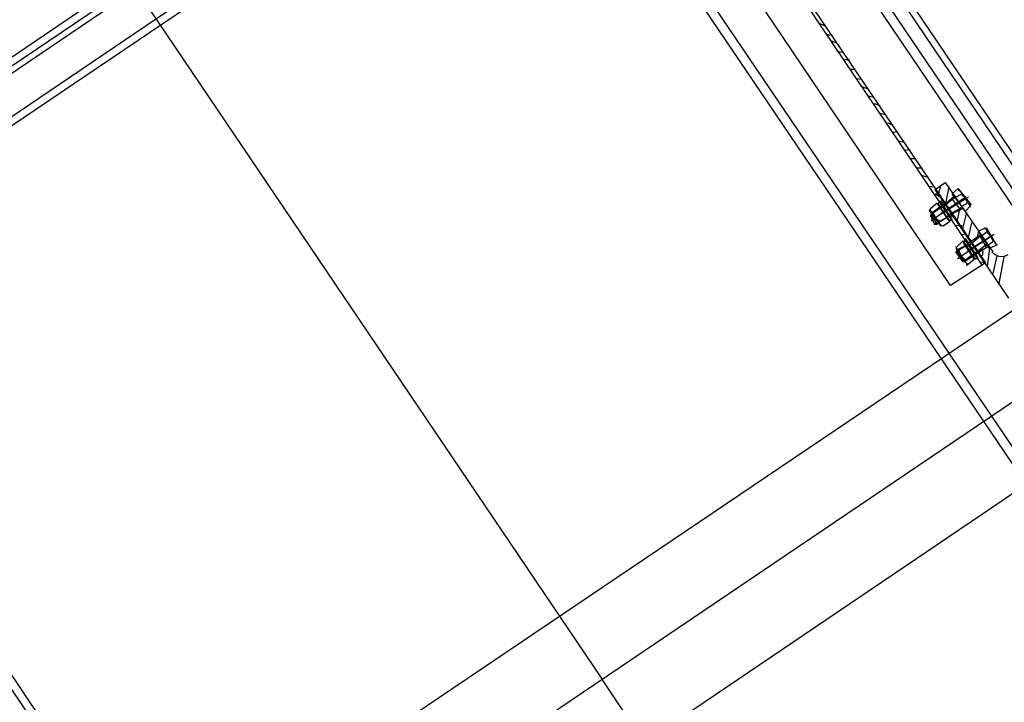
# Model space of a CAD drawing. Extents: x -500576 to -488841, y -1288003 to -1275665.
# Drawn here: x -493485 to -493484, y -1283738 to -1283737 of the extents above; entities that cross this region are included whole.
import ezdxf

# ---------------------------------------------------------------- set-up
doc = ezdxf.new("R2010")
doc.units = 0
doc.header["$MEASUREMENT"] = 0
doc.layers.add('26', color=7, linetype='CONTINUOUS')
doc.layers.add('27', color=7, linetype='CONTINUOUS')

# ---------------------------------------------------------------- blocks, each defined once
blk = doc.blocks.new('Linka')
at = {"layer": '27', "color": 1, "linetype": 'Continuous'}
for p, q in [((-288279.5536, -1257366.205), (-288288.7058, -1257371.1992)), ((-288278.524, -1257366.8176), (-288286.9549, -1257371.4173)), ((-288278.524, -1257366.8176), (-288286.9549, -1257371.4173)), ((-288278.524, -1257366.8176), (-288286.9549, -1257371.4173)), ((-288278.524, -1257366.8176), (-288286.9549, -1257371.4173)), ((-288287.089, -1257371.5022), (-288278.519, -1257366.8267)), ((-288287.089, -1257371.5022), (-288278.519, -1257366.8267)), ((-288287.089, -1257371.5022), (-288278.519, -1257366.8267)), ((-288287.089, -1257371.5022), (-288278.519, -1257366.8267)), ((-288286.918, -1257371.4823), (-288278.4901, -1257366.8847)), ((-288286.918, -1257371.4823), (-288278.4901, -1257366.8847)), ((-288286.918, -1257371.4823), (-288278.4901, -1257366.8847)), ((-288286.918, -1257371.4823), (-288278.4901, -1257366.8847)), ((-288287.8537, -1257367.8867), (-288286.6571, -1257370.0805)), ((-288280.9539, -1257368.2161), (-288286.868, -1257371.4434)), ((-288280.9539, -1257368.2161), (-288286.868, -1257371.4434)), ((-288280.9539, -1257368.2161), (-288286.868, -1257371.4434)), ((-288280.9539, -1257368.2161), (-288286.868, -1257371.4434)), ((-288285.4694, -1257370.6082), (-288286.4563, -1257368.7996)), ((-288285.4694, -1257370.6082), (-288286.4563, -1257368.7996)), ((-288285.4694, -1257370.6082), (-288286.4563, -1257368.7996)), ((-288285.4694, -1257370.6082), (-288286.4563, -1257368.7996)), ((-288285.4594, -1257370.6013), (-288286.4443, -1257368.7946)), ((-288285.4594, -1257370.6013), (-288286.4443, -1257368.7946)), ((-288285.4594, -1257370.6013), (-288286.4443, -1257368.7946)), ((-288285.4594, -1257370.6013), (-288286.4443, -1257368.7946)), ((-288286.6213, -1257368.8895), (-288285.6365, -1257370.6961)), ((-288286.6213, -1257368.8895), (-288285.6365, -1257370.6961)), ((-288286.6213, -1257368.8895), (-288285.6365, -1257370.6961)), ((-288286.6213, -1257368.8895), (-288285.6365, -1257370.6961)), ((-288286.6103, -1257368.8835), (-288285.6255, -1257370.6911)), ((-288286.6103, -1257368.8835), (-288285.6255, -1257370.6911)), ((-288286.6103, -1257368.8835), (-288285.6255, -1257370.6911)), ((-288286.6103, -1257368.8835), (-288285.6255, -1257370.6911)), ((-288286.7209, -1257371.2895), (-288287.7087, -1257369.4818)), ((-288286.7209, -1257371.2895), (-288287.7087, -1257369.4818)), ((-288286.7209, -1257371.2895), (-288287.7087, -1257369.4818)), ((-288286.7209, -1257371.2895), (-288287.7087, -1257369.4818)), ((-288286.7309, -1257371.2934), (-288287.7177, -1257369.4858)), ((-288286.7309, -1257371.2934), (-288287.7177, -1257369.4858)), ((-288286.7309, -1257371.2934), (-288287.7177, -1257369.4858)), ((-288286.7309, -1257371.2934), (-288287.7177, -1257369.4858)), ((-288285.9148, -1257369.563), (-288287.4133, -1257370.381)), ((-288285.9148, -1257369.563), (-288287.4133, -1257370.381)), ((-288285.9148, -1257369.563), (-288287.4133, -1257370.381)), ((-288285.9148, -1257369.563), (-288287.4133, -1257370.381)), ((-288286.8952, -1257370.3253), (-288285.8199, -1257369.737)), ((-288286.8952, -1257370.3253), (-288285.8199, -1257369.737)), ((-288286.8952, -1257370.3253), (-288285.8199, -1257369.737)), ((-288286.8952, -1257370.3253), (-288285.8199, -1257369.737)), ((-288285.3845, -1257370.6983), (-288285.8599, -1257369.831)), ((-288285.3845, -1257370.6983), (-288285.8599, -1257369.831)), ((-288285.3845, -1257370.6983), (-288285.8599, -1257369.831)), ((-288285.3845, -1257370.6983), (-288285.8599, -1257369.831)), ((-288285.8519, -1257369.826), (-288285.3765, -1257370.6953)), ((-288285.8519, -1257369.826), (-288285.3765, -1257370.6953)), ((-288285.8519, -1257369.826), (-288285.3765, -1257370.6953)), ((-288285.8519, -1257369.826), (-288285.3765, -1257370.6953)), ((-288285.9709, -1257369.8379), (-288285.889, -1257369.988)), ((-288285.9709, -1257369.8379), (-288285.889, -1257369.988)), ((-288285.9709, -1257369.8379), (-288285.889, -1257369.988)), ((-288285.9709, -1257369.8379), (-288285.889, -1257369.988)), ((-288285.926, -1257369.868), (-288285.9599, -1257369.8579)), ((-288285.926, -1257369.868), (-288285.9599, -1257369.8579)), ((-288285.926, -1257369.868), (-288285.9599, -1257369.8579)), ((-288285.926, -1257369.868), (-288285.9599, -1257369.8579)), ((-288285.929, -1257369.877), (-288285.952, -1257369.8709)), ((-288285.929, -1257369.877), (-288285.952, -1257369.8709)), ((-288285.929, -1257369.877), (-288285.952, -1257369.8709)), ((-288285.929, -1257369.877), (-288285.952, -1257369.8709)), ((-288285.925, -1257369.89), (-288285.947, -1257369.8819)), ((-288285.925, -1257369.89), (-288285.947, -1257369.8819)), ((-288285.925, -1257369.89), (-288285.947, -1257369.8819)), ((-288285.925, -1257369.89), (-288285.947, -1257369.8819)), ((-288285.916, -1257369.883), (-288285.925, -1257369.89)), ((-288285.916, -1257369.883), (-288285.925, -1257369.89)), ((-288285.916, -1257369.883), (-288285.925, -1257369.89)), ((-288285.916, -1257369.883), (-288285.925, -1257369.89)), ((-288285.916, -1257369.885), (-288285.916, -1257369.883)), ((-288285.916, -1257369.885), (-288285.916, -1257369.883)), ((-288285.916, -1257369.885), (-288285.916, -1257369.883)), ((-288285.916, -1257369.885), (-288285.916, -1257369.883)), ((-288285.944, -1257369.8859), (-288285.991, -1257369.9129)), ((-288285.944, -1257369.8859), (-288285.991, -1257369.9129)), ((-288285.944, -1257369.8859), (-288285.991, -1257369.9129)), ((-288285.944, -1257369.8859), (-288285.991, -1257369.9129)), ((-288285.5984, -1257370.5282), (-288285.949, -1257369.8889)), ((-288285.5984, -1257370.5282), (-288285.949, -1257369.8889)), ((-288285.5984, -1257370.5282), (-288285.949, -1257369.8889)), ((-288285.5984, -1257370.5282), (-288285.949, -1257369.8889)), ((-288285.944, -1257369.8859), (-288285.946, -1257369.8919)), ((-288285.944, -1257369.8859), (-288285.946, -1257369.8919)), ((-288285.944, -1257369.8859), (-288285.946, -1257369.8919)), ((-288285.944, -1257369.8859), (-288285.946, -1257369.8919)), ((-288285.5944, -1257370.5272), (-288285.944, -1257369.8859)), ((-288285.5944, -1257370.5272), (-288285.944, -1257369.8859)), ((-288285.5944, -1257370.5272), (-288285.944, -1257369.8859)), ((-288285.5944, -1257370.5272), (-288285.944, -1257369.8859)), ((-288285.941, -1257369.9029), (-288285.923, -1257369.893)), ((-288285.941, -1257369.9029), (-288285.923, -1257369.893)), ((-288285.941, -1257369.9029), (-288285.923, -1257369.893)), ((-288285.941, -1257369.9029), (-288285.923, -1257369.893)), ((-288285.941, -1257369.9139), (-288285.91, -1257369.896)), ((-288285.941, -1257369.9139), (-288285.91, -1257369.896)), ((-288285.941, -1257369.9139), (-288285.91, -1257369.896)), ((-288285.941, -1257369.9139), (-288285.91, -1257369.896)), ((-288285.906, -1257369.893), (-288285.94, -1257369.9119)), ((-288285.906, -1257369.893), (-288285.94, -1257369.9119)), ((-288285.906, -1257369.893), (-288285.94, -1257369.9119)), ((-288285.906, -1257369.893), (-288285.94, -1257369.9119)), ((-288285.923, -1257369.896), (-288285.94, -1257369.9039)), ((-288285.923, -1257369.896), (-288285.94, -1257369.9039)), ((-288285.923, -1257369.896), (-288285.94, -1257369.9039)), ((-288285.923, -1257369.896), (-288285.94, -1257369.9039)), ((-288285.932, -1257369.896), (-288285.938, -1257369.8939)), ((-288285.932, -1257369.896), (-288285.938, -1257369.8939)), ((-288285.932, -1257369.896), (-288285.938, -1257369.8939)), ((-288285.932, -1257369.896), (-288285.938, -1257369.8939)), ((-288285.923, -1257369.892), (-288285.935, -1257369.9009)), ((-288285.923, -1257369.892), (-288285.935, -1257369.9009)), ((-288285.923, -1257369.892), (-288285.935, -1257369.9009)), ((-288285.923, -1257369.892), (-288285.935, -1257369.9009)), ((-288285.875, -1257369.981), (-288285.927, -1257369.884)), ((-288285.875, -1257369.981), (-288285.927, -1257369.884)), ((-288285.875, -1257369.981), (-288285.927, -1257369.884)), ((-288285.875, -1257369.981), (-288285.927, -1257369.884)), ((-288285.925, -1257369.89), (-288285.911, -1257369.913)), ((-288285.925, -1257369.89), (-288285.911, -1257369.913)), ((-288285.925, -1257369.89), (-288285.911, -1257369.913)), ((-288285.925, -1257369.89), (-288285.911, -1257369.913)), ((-288285.915, -1257369.91), (-288285.925, -1257369.895)), ((-288285.915, -1257369.91), (-288285.925, -1257369.895)), ((-288285.915, -1257369.91), (-288285.925, -1257369.895)), ((-288285.915, -1257369.91), (-288285.925, -1257369.895)), ((-288285.915, -1257369.89), (-288285.923, -1257369.894)), ((-288285.915, -1257369.89), (-288285.923, -1257369.894)), ((-288285.915, -1257369.89), (-288285.923, -1257369.894)), ((-288285.915, -1257369.89), (-288285.923, -1257369.894)), ((-288285.923, -1257369.893), (-288285.923, -1257369.896)), ((-288285.923, -1257369.893), (-288285.923, -1257369.896)), ((-288285.923, -1257369.893), (-288285.923, -1257369.896)), ((-288285.923, -1257369.893), (-288285.923, -1257369.896)), ((-288285.903, -1257369.906), (-288285.916, -1257369.885)), ((-288285.903, -1257369.906), (-288285.916, -1257369.885)), ((-288285.903, -1257369.906), (-288285.916, -1257369.885)), ((-288285.903, -1257369.906), (-288285.916, -1257369.885)), ((-288285.947, -1257369.9009), (-288285.958, -1257369.9059)), ((-288285.947, -1257369.9009), (-288285.958, -1257369.9059)), ((-288285.947, -1257369.9009), (-288285.958, -1257369.9059)), ((-288285.947, -1257369.9009), (-288285.958, -1257369.9059)), ((-288285.958, -1257369.9059), (-288285.956, -1257369.9069)), ((-288285.958, -1257369.9059), (-288285.956, -1257369.9069)), ((-288285.958, -1257369.9059), (-288285.956, -1257369.9069)), ((-288285.958, -1257369.9059), (-288285.956, -1257369.9069)), ((-288285.956, -1257369.9069), (-288285.945, -1257369.9279)), ((-288285.956, -1257369.9069), (-288285.945, -1257369.9279)), ((-288285.956, -1257369.9069), (-288285.945, -1257369.9279)), ((-288285.956, -1257369.9069), (-288285.945, -1257369.9279)), ((-288285.955, -1257369.9109), (-288285.942, -1257369.9039)), ((-288285.955, -1257369.9109), (-288285.942, -1257369.9039)), ((-288285.955, -1257369.9109), (-288285.942, -1257369.9039)), ((-288285.955, -1257369.9109), (-288285.942, -1257369.9039)), ((-288285.941, -1257369.9049), (-288285.953, -1257369.9109)), ((-288285.941, -1257369.9049), (-288285.953, -1257369.9109)), ((-288285.941, -1257369.9049), (-288285.953, -1257369.9109)), ((-288285.941, -1257369.9049), (-288285.953, -1257369.9109)), ((-288285.942, -1257369.9059), (-288285.953, -1257369.9099)), ((-288285.942, -1257369.9059), (-288285.953, -1257369.9099)), ((-288285.942, -1257369.9059), (-288285.953, -1257369.9099)), ((-288285.942, -1257369.9059), (-288285.953, -1257369.9099)), ((-288285.946, -1257369.9019), (-288285.947, -1257369.9009)), ((-288285.946, -1257369.9019), (-288285.947, -1257369.9009)), ((-288285.946, -1257369.9019), (-288285.947, -1257369.9009)), ((-288285.946, -1257369.9019), (-288285.947, -1257369.9009)), ((-288285.945, -1257369.8989), (-288285.946, -1257369.9019)), ((-288285.945, -1257369.8989), (-288285.946, -1257369.9019)), ((-288285.945, -1257369.8989), (-288285.946, -1257369.9019)), ((-288285.945, -1257369.8989), (-288285.946, -1257369.9019)), ((-288285.934, -1257369.9229), (-288285.946, -1257369.9019)), ((-288285.946, -1257369.9019), (-288285.934, -1257369.9229)), ((-288285.934, -1257369.9229), (-288285.946, -1257369.9019)), ((-288285.946, -1257369.9019), (-288285.934, -1257369.9229)), ((-288285.934, -1257369.9229), (-288285.946, -1257369.9019)), ((-288285.946, -1257369.9019), (-288285.934, -1257369.9229)), ((-288285.934, -1257369.9229), (-288285.946, -1257369.9019)), ((-288285.946, -1257369.9019), (-288285.934, -1257369.9229)), ((-288285.943, -1257369.8979), (-288285.945, -1257369.8989)), ((-288285.943, -1257369.8979), (-288285.945, -1257369.8989)), ((-288285.943, -1257369.8979), (-288285.945, -1257369.8989)), ((-288285.943, -1257369.8979), (-288285.945, -1257369.8989)), ((-288285.928, -1257369.924), (-288285.943, -1257369.8979)), ((-288285.928, -1257369.924), (-288285.943, -1257369.8979)), ((-288285.928, -1257369.924), (-288285.943, -1257369.8979)), ((-288285.928, -1257369.924), (-288285.943, -1257369.8979)), ((-288285.926, -1257369.905), (-288285.943, -1257369.9139)), ((-288285.926, -1257369.905), (-288285.943, -1257369.9139)), ((-288285.926, -1257369.905), (-288285.943, -1257369.9139)), ((-288285.926, -1257369.905), (-288285.943, -1257369.9139)), ((-288285.942, -1257369.9039), (-288285.941, -1257369.9029)), ((-288285.942, -1257369.9039), (-288285.941, -1257369.9029)), ((-288285.942, -1257369.9039), (-288285.941, -1257369.9029)), ((-288285.942, -1257369.9039), (-288285.941, -1257369.9029)), ((-288285.935, -1257369.9009), (-288285.941, -1257369.9019)), ((-288285.935, -1257369.9009), (-288285.941, -1257369.9019)), ((-288285.935, -1257369.9009), (-288285.941, -1257369.9019)), ((-288285.935, -1257369.9009), (-288285.941, -1257369.9019)), ((-288285.94, -1257369.9039), (-288285.941, -1257369.9049)), ((-288285.94, -1257369.9039), (-288285.941, -1257369.9049)), ((-288285.94, -1257369.9039), (-288285.941, -1257369.9049)), ((-288285.94, -1257369.9039), (-288285.941, -1257369.9049)), ((-288285.937, -1257369.8999), (-288285.937, -1257369.9009)), ((-288285.937, -1257369.8999), (-288285.937, -1257369.9009)), ((-288285.937, -1257369.8999), (-288285.937, -1257369.9009)), ((-288285.937, -1257369.8999), (-288285.937, -1257369.9009)), ((-288285.935, -1257369.9159), (-288285.918, -1257369.909)), ((-288285.935, -1257369.9159), (-288285.918, -1257369.909)), ((-288285.935, -1257369.9159), (-288285.918, -1257369.909)), ((-288285.935, -1257369.9159), (-288285.918, -1257369.909)), ((-288285.915, -1257369.908), (-288285.932, -1257369.918)), ((-288285.915, -1257369.908), (-288285.932, -1257369.918)), ((-288285.915, -1257369.908), (-288285.932, -1257369.918)), ((-288285.915, -1257369.908), (-288285.932, -1257369.918)), ((-288285.914, -1257369.908), (-288285.927, -1257369.915)), ((-288285.914, -1257369.908), (-288285.927, -1257369.915)), ((-288285.914, -1257369.908), (-288285.927, -1257369.915)), ((-288285.914, -1257369.908), (-288285.927, -1257369.915)), ((-288285.918, -1257369.909), (-288285.915, -1257369.908)), ((-288285.918, -1257369.909), (-288285.915, -1257369.908)), ((-288285.918, -1257369.909), (-288285.915, -1257369.908)), ((-288285.918, -1257369.909), (-288285.915, -1257369.908)), ((-288285.915, -1257369.907), (-288285.906, -1257369.902)), ((-288285.915, -1257369.907), (-288285.906, -1257369.902)), ((-288285.915, -1257369.907), (-288285.906, -1257369.902)), ((-288285.915, -1257369.907), (-288285.906, -1257369.902)), ((-288285.911, -1257369.913), (-288285.905, -1257369.908)), ((-288285.911, -1257369.913), (-288285.905, -1257369.908)), ((-288285.911, -1257369.913), (-288285.905, -1257369.908)), ((-288285.911, -1257369.913), (-288285.905, -1257369.908)), ((-288285.905, -1257369.908), (-288285.903, -1257369.906)), ((-288285.905, -1257369.908), (-288285.903, -1257369.906)), ((-288285.905, -1257369.908), (-288285.903, -1257369.906)), ((-288285.905, -1257369.908), (-288285.903, -1257369.906)), ((-288285.991, -1257369.9129), (-288285.6414, -1257370.5521)), ((-288285.991, -1257369.9129), (-288285.6414, -1257370.5521)), ((-288285.991, -1257369.9129), (-288285.6414, -1257370.5521)), ((-288285.991, -1257369.9129), (-288285.6414, -1257370.5521)), ((-288285.956, -1257369.9129), (-288285.955, -1257369.9109)), ((-288285.956, -1257369.9129), (-288285.955, -1257369.9109)), ((-288285.956, -1257369.9129), (-288285.955, -1257369.9109)), ((-288285.956, -1257369.9129), (-288285.955, -1257369.9109)), ((-288285.955, -1257369.9129), (-288285.956, -1257369.9129)), ((-288285.956, -1257369.9129), (-288285.949, -1257369.9269)), ((-288285.955, -1257369.9129), (-288285.956, -1257369.9129)), ((-288285.956, -1257369.9129), (-288285.949, -1257369.9269)), ((-288285.955, -1257369.9129), (-288285.956, -1257369.9129)), ((-288285.956, -1257369.9129), (-288285.949, -1257369.9269)), ((-288285.955, -1257369.9129), (-288285.956, -1257369.9129)), ((-288285.956, -1257369.9129), (-288285.949, -1257369.9269)), ((-288285.951, -1257369.9179), (-288285.956, -1257369.9209)), ((-288285.951, -1257369.9179), (-288285.956, -1257369.9209)), ((-288285.951, -1257369.9179), (-288285.956, -1257369.9209)), ((-288285.951, -1257369.9179), (-288285.956, -1257369.9209)), ((-288285.953, -1257369.9109), (-288285.955, -1257369.9129)), ((-288285.953, -1257369.9109), (-288285.955, -1257369.9129)), ((-288285.953, -1257369.9109), (-288285.955, -1257369.9129)), ((-288285.953, -1257369.9109), (-288285.955, -1257369.9129)), ((-288285.949, -1257369.9249), (-288285.955, -1257369.9129)), ((-288285.949, -1257369.9249), (-288285.955, -1257369.9129)), ((-288285.949, -1257369.9249), (-288285.955, -1257369.9129)), ((-288285.949, -1257369.9249), (-288285.955, -1257369.9129)), ((-288285.94, -1257369.9119), (-288285.951, -1257369.9179)), ((-288285.94, -1257369.9119), (-288285.951, -1257369.9179)), ((-288285.94, -1257369.9119), (-288285.951, -1257369.9179)), ((-288285.94, -1257369.9119), (-288285.951, -1257369.9179)), ((-288285.947, -1257369.9259), (-288285.934, -1257369.9179)), ((-288285.947, -1257369.9259), (-288285.934, -1257369.9179)), ((-288285.947, -1257369.9259), (-288285.934, -1257369.9179)), ((-288285.947, -1257369.9259), (-288285.934, -1257369.9179)), ((-288285.946, -1257369.9249), (-288285.935, -1257369.9189)), ((-288285.946, -1257369.9249), (-288285.935, -1257369.9189)), ((-288285.946, -1257369.9249), (-288285.935, -1257369.9189)), ((-288285.946, -1257369.9249), (-288285.935, -1257369.9189)), ((-288285.934, -1257369.9179), (-288285.945, -1257369.9259)), ((-288285.934, -1257369.9179), (-288285.945, -1257369.9259)), ((-288285.934, -1257369.9179), (-288285.945, -1257369.9259)), ((-288285.934, -1257369.9179), (-288285.945, -1257369.9259)), ((-288285.934, -1257369.9179), (-288285.935, -1257369.9159)), ((-288285.934, -1257369.9179), (-288285.935, -1257369.9159)), ((-288285.934, -1257369.9179), (-288285.935, -1257369.9159)), ((-288285.934, -1257369.9179), (-288285.935, -1257369.9159)), ((-288285.932, -1257369.918), (-288285.934, -1257369.9179)), ((-288285.932, -1257369.918), (-288285.934, -1257369.9179)), ((-288285.932, -1257369.918), (-288285.934, -1257369.9179)), ((-288285.932, -1257369.918), (-288285.934, -1257369.9179)), ((-288285.927, -1257369.915), (-288285.932, -1257369.918)), ((-288285.927, -1257369.915), (-288285.932, -1257369.918)), ((-288285.927, -1257369.915), (-288285.932, -1257369.918)), ((-288285.927, -1257369.915), (-288285.932, -1257369.918)), ((-288285.906, -1257369.926), (-288285.925, -1257369.921)), ((-288285.906, -1257369.926), (-288285.925, -1257369.921)), ((-288285.906, -1257369.926), (-288285.925, -1257369.921)), ((-288285.906, -1257369.926), (-288285.925, -1257369.921)), ((-288285.911, -1257369.913), (-288285.919, -1257369.911)), ((-288285.911, -1257369.913), (-288285.919, -1257369.911)), ((-288285.911, -1257369.913), (-288285.919, -1257369.911)), ((-288285.911, -1257369.913), (-288285.919, -1257369.911)), ((-288285.949, -1257369.9269), (-288285.949, -1257369.9249)), ((-288285.949, -1257369.9249), (-288285.947, -1257369.9259)), ((-288285.949, -1257369.9269), (-288285.949, -1257369.9249)), ((-288285.949, -1257369.9249), (-288285.947, -1257369.9259)), ((-288285.949, -1257369.9269), (-288285.949, -1257369.9249)), ((-288285.949, -1257369.9249), (-288285.947, -1257369.9259)), ((-288285.949, -1257369.9269), (-288285.949, -1257369.9249)), ((-288285.949, -1257369.9249), (-288285.947, -1257369.9259)), ((-288285.945, -1257369.9259), (-288285.949, -1257369.9269)), ((-288285.945, -1257369.9259), (-288285.949, -1257369.9269)), ((-288285.945, -1257369.9259), (-288285.949, -1257369.9269)), ((-288285.945, -1257369.9259), (-288285.949, -1257369.9269)), ((-288285.945, -1257369.9279), (-288285.943, -1257369.9289)), ((-288285.945, -1257369.9279), (-288285.943, -1257369.9289)), ((-288285.945, -1257369.9279), (-288285.943, -1257369.9289)), ((-288285.945, -1257369.9279), (-288285.943, -1257369.9289)), ((-288285.943, -1257369.9289), (-288285.932, -1257369.925)), ((-288285.943, -1257369.9289), (-288285.932, -1257369.925)), ((-288285.943, -1257369.9289), (-288285.932, -1257369.925)), ((-288285.943, -1257369.9289), (-288285.932, -1257369.925)), ((-288285.932, -1257369.925), (-288285.934, -1257369.9229)), ((-288285.934, -1257369.9229), (-288285.931, -1257369.923)), ((-288285.932, -1257369.925), (-288285.934, -1257369.9229)), ((-288285.934, -1257369.9229), (-288285.931, -1257369.923)), ((-288285.932, -1257369.925), (-288285.934, -1257369.9229)), ((-288285.934, -1257369.9229), (-288285.931, -1257369.923)), ((-288285.932, -1257369.925), (-288285.934, -1257369.9229)), ((-288285.934, -1257369.9229), (-288285.931, -1257369.923)), ((-288285.931, -1257369.923), (-288285.928, -1257369.924)), ((-288285.931, -1257369.923), (-288285.928, -1257369.924)), ((-288285.931, -1257369.923), (-288285.928, -1257369.924)), ((-288285.931, -1257369.923), (-288285.928, -1257369.924)), ((-288285.922, -1257369.925), (-288285.926, -1257369.931)), ((-288285.922, -1257369.925), (-288285.926, -1257369.931)), ((-288285.922, -1257369.925), (-288285.926, -1257369.931)), ((-288285.922, -1257369.925), (-288285.926, -1257369.931)), ((-288285.897, -1257369.938), (-288285.918, -1257369.933)), ((-288285.897, -1257369.938), (-288285.918, -1257369.933)), ((-288285.897, -1257369.938), (-288285.918, -1257369.933)), ((-288285.897, -1257369.938), (-288285.918, -1257369.933)), ((-288285.915, -1257369.935), (-288285.918, -1257369.942)), ((-288285.915, -1257369.935), (-288285.918, -1257369.942)), ((-288285.915, -1257369.935), (-288285.918, -1257369.942)), ((-288285.915, -1257369.935), (-288285.918, -1257369.942)), ((-288285.899, -1257369.948), (-288285.912, -1257369.944)), ((-288285.899, -1257369.948), (-288285.912, -1257369.944)), ((-288285.899, -1257369.948), (-288285.912, -1257369.944)), ((-288285.899, -1257369.948), (-288285.912, -1257369.944)), ((-288285.878, -1257369.945), (-288285.91, -1257369.964)), ((-288285.878, -1257369.945), (-288285.91, -1257369.964)), ((-288285.878, -1257369.945), (-288285.91, -1257369.964)), ((-288285.878, -1257369.945), (-288285.91, -1257369.964)), ((-288285.91, -1257369.957), (-288285.894, -1257369.947)), ((-288285.91, -1257369.957), (-288285.894, -1257369.947)), ((-288285.91, -1257369.957), (-288285.894, -1257369.947)), ((-288285.91, -1257369.957), (-288285.894, -1257369.947)), ((-288285.895, -1257369.945), (-288285.907, -1257369.954)), ((-288285.895, -1257369.945), (-288285.907, -1257369.954)), ((-288285.895, -1257369.945), (-288285.907, -1257369.954)), ((-288285.895, -1257369.945), (-288285.907, -1257369.954)), ((-288285.888, -1257369.938), (-288285.896, -1257369.94)), ((-288285.888, -1257369.938), (-288285.896, -1257369.94)), ((-288285.888, -1257369.938), (-288285.896, -1257369.94)), ((-288285.888, -1257369.938), (-288285.896, -1257369.94)), ((-288285.896, -1257369.94), (-288285.884, -1257369.966)), ((-288285.896, -1257369.94), (-288285.884, -1257369.966)), ((-288285.896, -1257369.94), (-288285.884, -1257369.966)), ((-288285.896, -1257369.94), (-288285.884, -1257369.966)), ((-288285.894, -1257369.947), (-288285.896, -1257369.948)), ((-288285.894, -1257369.947), (-288285.896, -1257369.948)), ((-288285.894, -1257369.947), (-288285.896, -1257369.948)), ((-288285.894, -1257369.947), (-288285.896, -1257369.948)), ((-288285.887, -1257369.943), (-288285.894, -1257369.948)), ((-288285.887, -1257369.943), (-288285.894, -1257369.948)), ((-288285.887, -1257369.943), (-288285.894, -1257369.948)), ((-288285.887, -1257369.943), (-288285.894, -1257369.948)), ((-288285.885, -1257369.938), (-288285.888, -1257369.938)), ((-288285.885, -1257369.938), (-288285.888, -1257369.938)), ((-288285.885, -1257369.938), (-288285.888, -1257369.938)), ((-288285.885, -1257369.938), (-288285.888, -1257369.938)), ((-288285.876, -1257369.958), (-288285.885, -1257369.938)), ((-288285.876, -1257369.958), (-288285.885, -1257369.938)), ((-288285.876, -1257369.958), (-288285.885, -1257369.938)), ((-288285.876, -1257369.958), (-288285.885, -1257369.938)), ((-288285.879, -1257369.948), (-288285.928, -1257369.974)), ((-288285.879, -1257369.948), (-288285.928, -1257369.974)), ((-288285.879, -1257369.948), (-288285.928, -1257369.974)), ((-288285.879, -1257369.948), (-288285.928, -1257369.974)), ((-288285.927, -1257369.957), (-288285.928, -1257369.96)), ((-288285.927, -1257369.957), (-288285.928, -1257369.96)), ((-288285.927, -1257369.957), (-288285.928, -1257369.96)), ((-288285.927, -1257369.957), (-288285.928, -1257369.96)), ((-288285.928, -1257369.96), (-288285.917, -1257369.982)), ((-288285.928, -1257369.96), (-288285.917, -1257369.982)), ((-288285.928, -1257369.96), (-288285.917, -1257369.982)), ((-288285.928, -1257369.96), (-288285.917, -1257369.982)), ((-288285.918, -1257369.952), (-288285.927, -1257369.957)), ((-288285.918, -1257369.952), (-288285.927, -1257369.957)), ((-288285.918, -1257369.952), (-288285.927, -1257369.957)), ((-288285.918, -1257369.952), (-288285.927, -1257369.957)), ((-288285.915, -1257369.958), (-288285.925, -1257369.965)), ((-288285.915, -1257369.958), (-288285.925, -1257369.965)), ((-288285.915, -1257369.958), (-288285.925, -1257369.965)), ((-288285.915, -1257369.958), (-288285.925, -1257369.965)), ((-288285.924, -1257369.964), (-288285.912, -1257369.957)), ((-288285.924, -1257369.964), (-288285.912, -1257369.957)), ((-288285.924, -1257369.964), (-288285.912, -1257369.957)), ((-288285.924, -1257369.964), (-288285.912, -1257369.957)), ((-288285.915, -1257369.958), (-288285.923, -1257369.964)), ((-288285.915, -1257369.958), (-288285.923, -1257369.964)), ((-288285.915, -1257369.958), (-288285.923, -1257369.964)), ((-288285.915, -1257369.958), (-288285.923, -1257369.964)), ((-288285.916, -1257369.955), (-288285.918, -1257369.952)), ((-288285.916, -1257369.955), (-288285.918, -1257369.952)), ((-288285.916, -1257369.955), (-288285.918, -1257369.952)), ((-288285.916, -1257369.955), (-288285.918, -1257369.952)), ((-288285.915, -1257369.95), (-288285.916, -1257369.951)), ((-288285.915, -1257369.95), (-288285.916, -1257369.951)), ((-288285.915, -1257369.95), (-288285.916, -1257369.951)), ((-288285.915, -1257369.95), (-288285.916, -1257369.951)), ((-288285.916, -1257369.951), (-288285.916, -1257369.955)), ((-288285.916, -1257369.951), (-288285.916, -1257369.955)), ((-288285.916, -1257369.951), (-288285.916, -1257369.955)), ((-288285.916, -1257369.951), (-288285.916, -1257369.955)), ((-288285.905, -1257369.975), (-288285.916, -1257369.955)), ((-288285.916, -1257369.955), (-288285.905, -1257369.975)), ((-288285.905, -1257369.975), (-288285.916, -1257369.955)), ((-288285.916, -1257369.955), (-288285.905, -1257369.975)), ((-288285.905, -1257369.975), (-288285.916, -1257369.955)), ((-288285.916, -1257369.955), (-288285.905, -1257369.975)), ((-288285.905, -1257369.975), (-288285.916, -1257369.955)), ((-288285.916, -1257369.955), (-288285.905, -1257369.975)), ((-288285.899, -1257369.975), (-288285.915, -1257369.95)), ((-288285.899, -1257369.975), (-288285.915, -1257369.95)), ((-288285.899, -1257369.975), (-288285.915, -1257369.95)), ((-288285.899, -1257369.975), (-288285.915, -1257369.95)), ((-288285.897, -1257369.957), (-288285.915, -1257369.967)), ((-288285.897, -1257369.957), (-288285.915, -1257369.967)), ((-288285.897, -1257369.957), (-288285.915, -1257369.967)), ((-288285.897, -1257369.957), (-288285.915, -1257369.967)), ((-288285.911, -1257369.958), (-288285.915, -1257369.958)), ((-288285.911, -1257369.958), (-288285.915, -1257369.958)), ((-288285.911, -1257369.958), (-288285.915, -1257369.958)), ((-288285.911, -1257369.958), (-288285.915, -1257369.958)), ((-288285.913, -1257369.967), (-288285.881, -1257369.949)), ((-288285.913, -1257369.967), (-288285.881, -1257369.949)), ((-288285.913, -1257369.967), (-288285.881, -1257369.949)), ((-288285.913, -1257369.967), (-288285.881, -1257369.949)), ((-288285.909, -1257369.948), (-288285.912, -1257369.955)), ((-288285.909, -1257369.948), (-288285.912, -1257369.955)), ((-288285.909, -1257369.948), (-288285.912, -1257369.955)), ((-288285.909, -1257369.948), (-288285.912, -1257369.955)), ((-288285.907, -1257369.954), (-288285.912, -1257369.955)), ((-288285.907, -1257369.954), (-288285.912, -1257369.955)), ((-288285.907, -1257369.954), (-288285.912, -1257369.955)), ((-288285.907, -1257369.954), (-288285.912, -1257369.955)), ((-288285.912, -1257369.957), (-288285.91, -1257369.957)), ((-288285.912, -1257369.957), (-288285.91, -1257369.957)), ((-288285.912, -1257369.957), (-288285.91, -1257369.957)), ((-288285.912, -1257369.957), (-288285.91, -1257369.957)), ((-288285.896, -1257369.948), (-288285.911, -1257369.958)), ((-288285.896, -1257369.948), (-288285.911, -1257369.958)), ((-288285.896, -1257369.948), (-288285.911, -1257369.958)), ((-288285.896, -1257369.948), (-288285.911, -1257369.958)), ((-288285.885, -1257369.96), (-288285.905, -1257369.971)), ((-288285.885, -1257369.96), (-288285.905, -1257369.971)), ((-288285.885, -1257369.96), (-288285.905, -1257369.971)), ((-288285.885, -1257369.96), (-288285.905, -1257369.971)), ((-288285.89, -1257369.963), (-288285.897, -1257369.948)), ((-288285.89, -1257369.963), (-288285.897, -1257369.948)), ((-288285.89, -1257369.963), (-288285.897, -1257369.948)), ((-288285.89, -1257369.963), (-288285.897, -1257369.948)), ((-288285.889, -1257369.962), (-288285.885, -1257369.96)), ((-288285.889, -1257369.962), (-288285.885, -1257369.96)), ((-288285.889, -1257369.962), (-288285.885, -1257369.96)), ((-288285.889, -1257369.962), (-288285.885, -1257369.96)), ((-288285.885, -1257369.959), (-288285.879, -1257369.955)), ((-288285.885, -1257369.959), (-288285.879, -1257369.955)), ((-288285.885, -1257369.959), (-288285.879, -1257369.955)), ((-288285.885, -1257369.959), (-288285.879, -1257369.955)), ((-288285.874, -1257369.962), (-288285.876, -1257369.958)), ((-288285.874, -1257369.962), (-288285.876, -1257369.958)), ((-288285.874, -1257369.962), (-288285.876, -1257369.958)), ((-288285.874, -1257369.962), (-288285.876, -1257369.958)), ((-288285.93, -1257369.968), (-288285.928, -1257369.965)), ((-288285.925, -1257369.965), (-288285.93, -1257369.968)), ((-288285.93, -1257369.968), (-288285.928, -1257369.965)), ((-288285.925, -1257369.965), (-288285.93, -1257369.968)), ((-288285.93, -1257369.968), (-288285.928, -1257369.965)), ((-288285.925, -1257369.965), (-288285.93, -1257369.968)), ((-288285.93, -1257369.968), (-288285.928, -1257369.965)), ((-288285.925, -1257369.965), (-288285.93, -1257369.968)), ((-288285.922, -1257369.978), (-288285.93, -1257369.968)), ((-288285.922, -1257369.978), (-288285.93, -1257369.968)), ((-288285.922, -1257369.978), (-288285.93, -1257369.968)), ((-288285.922, -1257369.978), (-288285.93, -1257369.968)), ((-288285.928, -1257369.965), (-288285.924, -1257369.964)), ((-288285.928, -1257369.965), (-288285.924, -1257369.964)), ((-288285.928, -1257369.965), (-288285.924, -1257369.964)), ((-288285.928, -1257369.965), (-288285.924, -1257369.964)), ((-288285.928, -1257369.965), (-288285.921, -1257369.978)), ((-288285.928, -1257369.965), (-288285.921, -1257369.978)), ((-288285.928, -1257369.965), (-288285.921, -1257369.978)), ((-288285.928, -1257369.965), (-288285.921, -1257369.978)), ((-288285.906, -1257369.972), (-288285.917, -1257369.977)), ((-288285.917, -1257369.976), (-288285.906, -1257369.972)), ((-288285.906, -1257369.972), (-288285.917, -1257369.977)), ((-288285.917, -1257369.976), (-288285.906, -1257369.972)), ((-288285.906, -1257369.972), (-288285.917, -1257369.977)), ((-288285.917, -1257369.976), (-288285.906, -1257369.972)), ((-288285.906, -1257369.972), (-288285.917, -1257369.977)), ((-288285.917, -1257369.976), (-288285.906, -1257369.972)), ((-288285.916, -1257369.976), (-288285.907, -1257369.971)), ((-288285.916, -1257369.976), (-288285.907, -1257369.971)), ((-288285.916, -1257369.976), (-288285.907, -1257369.971)), ((-288285.916, -1257369.976), (-288285.907, -1257369.971)), ((-288285.906, -1257369.972), (-288285.905, -1257369.969)), ((-288285.906, -1257369.972), (-288285.905, -1257369.969)), ((-288285.906, -1257369.972), (-288285.905, -1257369.969)), ((-288285.906, -1257369.972), (-288285.905, -1257369.969)), ((-288285.905, -1257369.971), (-288285.906, -1257369.972)), ((-288285.905, -1257369.971), (-288285.906, -1257369.972)), ((-288285.905, -1257369.971), (-288285.906, -1257369.972)), ((-288285.905, -1257369.971), (-288285.906, -1257369.972)), ((-288285.905, -1257369.969), (-288285.889, -1257369.962)), ((-288285.905, -1257369.969), (-288285.889, -1257369.962)), ((-288285.905, -1257369.969), (-288285.889, -1257369.962)), ((-288285.905, -1257369.969), (-288285.889, -1257369.962)), ((-288285.898, -1257369.967), (-288285.903, -1257369.971)), ((-288285.898, -1257369.967), (-288285.903, -1257369.971)), ((-288285.898, -1257369.967), (-288285.903, -1257369.971)), ((-288285.898, -1257369.967), (-288285.903, -1257369.971)), ((-288285.9, -1257369.971), (-288285.901, -1257369.974)), ((-288285.9, -1257369.971), (-288285.901, -1257369.974)), ((-288285.9, -1257369.971), (-288285.901, -1257369.974)), ((-288285.9, -1257369.971), (-288285.901, -1257369.974)), ((-288285.878, -1257369.974), (-288285.899, -1257369.968)), ((-288285.878, -1257369.974), (-288285.899, -1257369.968)), ((-288285.878, -1257369.974), (-288285.899, -1257369.968)), ((-288285.878, -1257369.974), (-288285.899, -1257369.968)), ((-288285.884, -1257369.962), (-288285.898, -1257369.967)), ((-288285.884, -1257369.962), (-288285.898, -1257369.967)), ((-288285.884, -1257369.962), (-288285.898, -1257369.967)), ((-288285.884, -1257369.962), (-288285.898, -1257369.967)), ((-288285.884, -1257369.963), (-288285.888, -1257369.963)), ((-288285.884, -1257369.963), (-288285.888, -1257369.963)), ((-288285.884, -1257369.963), (-288285.888, -1257369.963)), ((-288285.884, -1257369.963), (-288285.888, -1257369.963)), ((-288285.884, -1257369.966), (-288285.874, -1257369.962)), ((-288285.884, -1257369.966), (-288285.874, -1257369.962)), ((-288285.884, -1257369.966), (-288285.874, -1257369.962)), ((-288285.884, -1257369.966), (-288285.874, -1257369.962)), ((-288285.922, -1257369.978), (-288285.917, -1257369.976)), ((-288285.922, -1257369.978), (-288285.917, -1257369.976)), ((-288285.922, -1257369.978), (-288285.917, -1257369.976)), ((-288285.922, -1257369.978), (-288285.917, -1257369.976)), ((-288285.921, -1257369.978), (-288285.922, -1257369.978)), ((-288285.921, -1257369.978), (-288285.922, -1257369.978)), ((-288285.921, -1257369.978), (-288285.922, -1257369.978)), ((-288285.921, -1257369.978), (-288285.922, -1257369.978)), ((-288285.917, -1257369.977), (-288285.921, -1257369.978)), ((-288285.917, -1257369.977), (-288285.921, -1257369.978)), ((-288285.917, -1257369.977), (-288285.921, -1257369.978)), ((-288285.917, -1257369.977), (-288285.921, -1257369.978)), ((-288285.917, -1257369.982), (-288285.914, -1257369.982)), ((-288285.917, -1257369.982), (-288285.914, -1257369.982)), ((-288285.917, -1257369.982), (-288285.914, -1257369.982)), ((-288285.917, -1257369.982), (-288285.914, -1257369.982)), ((-288285.914, -1257369.982), (-288285.904, -1257369.978)), ((-288285.914, -1257369.982), (-288285.904, -1257369.978)), ((-288285.914, -1257369.982), (-288285.904, -1257369.978)), ((-288285.914, -1257369.982), (-288285.904, -1257369.978)), ((-288285.904, -1257369.978), (-288285.905, -1257369.975)), ((-288285.905, -1257369.975), (-288285.904, -1257369.976)), ((-288285.904, -1257369.978), (-288285.905, -1257369.975)), ((-288285.905, -1257369.975), (-288285.904, -1257369.976)), ((-288285.904, -1257369.978), (-288285.905, -1257369.975)), ((-288285.905, -1257369.975), (-288285.904, -1257369.976)), ((-288285.904, -1257369.978), (-288285.905, -1257369.975)), ((-288285.905, -1257369.975), (-288285.904, -1257369.976)), ((-288285.904, -1257369.976), (-288285.899, -1257369.975)), ((-288285.904, -1257369.976), (-288285.899, -1257369.975)), ((-288285.904, -1257369.976), (-288285.899, -1257369.975)), ((-288285.904, -1257369.976), (-288285.899, -1257369.975)), ((-288285.895, -1257369.979), (-288285.894, -1257369.985)), ((-288285.895, -1257369.979), (-288285.894, -1257369.985)), ((-288285.895, -1257369.979), (-288285.894, -1257369.985)), ((-288285.895, -1257369.979), (-288285.894, -1257369.985)), ((-288285.883, -1257369.984), (-288285.892, -1257369.982)), ((-288285.883, -1257369.984), (-288285.892, -1257369.982)), ((-288285.883, -1257369.984), (-288285.892, -1257369.982)), ((-288285.883, -1257369.984), (-288285.892, -1257369.982)), ((-288285.889, -1257369.988), (-288285.875, -1257369.981)), ((-288285.889, -1257369.988), (-288285.875, -1257369.981)), ((-288285.889, -1257369.988), (-288285.875, -1257369.981)), ((-288285.889, -1257369.988), (-288285.875, -1257369.981)), ((-288285.887, -1257369.991), (-288285.889, -1257369.997)), ((-288285.887, -1257369.991), (-288285.889, -1257369.997)), ((-288285.887, -1257369.991), (-288285.889, -1257369.997)), ((-288285.887, -1257369.991), (-288285.889, -1257369.997)), ((-288285.879, -1257370.003), (-288285.881, -1257370.011)), ((-288285.879, -1257370.003), (-288285.881, -1257370.011)), ((-288285.879, -1257370.003), (-288285.881, -1257370.011)), ((-288285.879, -1257370.003), (-288285.881, -1257370.011)), ((-288286.8719, -1257371.4364), (-288284.256, -1257370.012)), ((-288286.8719, -1257371.4364), (-288284.256, -1257370.012)), ((-288286.8719, -1257371.4364), (-288284.256, -1257370.012)), ((-288286.8719, -1257371.4364), (-288284.256, -1257370.012)), ((-288285.872, -1257370.016), (-288285.8751, -1257370.022)), ((-288285.872, -1257370.016), (-288285.8751, -1257370.022)), ((-288285.872, -1257370.016), (-288285.8751, -1257370.022)), ((-288285.872, -1257370.016), (-288285.8751, -1257370.022)), ((-288285.8651, -1257370.029), (-288285.8681, -1257370.035)), ((-288285.8651, -1257370.029), (-288285.8681, -1257370.035)), ((-288285.8651, -1257370.029), (-288285.8681, -1257370.035)), ((-288285.8651, -1257370.029), (-288285.8681, -1257370.035)), ((-288285.8581, -1257370.041), (-288285.8621, -1257370.047)), ((-288285.8581, -1257370.041), (-288285.8621, -1257370.047)), ((-288285.8581, -1257370.041), (-288285.8621, -1257370.047)), ((-288285.8581, -1257370.041), (-288285.8621, -1257370.047)), ((-288285.8531, -1257370.052), (-288285.8551, -1257370.06)), ((-288285.8531, -1257370.052), (-288285.8551, -1257370.06)), ((-288285.8531, -1257370.052), (-288285.8551, -1257370.06)), ((-288285.8531, -1257370.052), (-288285.8551, -1257370.06)), ((-288285.8451, -1257370.067), (-288285.8491, -1257370.072)), ((-288285.8451, -1257370.067), (-288285.8491, -1257370.072)), ((-288285.8451, -1257370.067), (-288285.8491, -1257370.072)), ((-288285.8451, -1257370.067), (-288285.8491, -1257370.072)), ((-288285.0939, -1257372.9415), (-288286.6571, -1257370.0805)), ((-288285.8401, -1257370.077), (-288285.8401, -1257370.083)), ((-288285.8401, -1257370.077), (-288285.8401, -1257370.083)), ((-288285.8401, -1257370.077), (-288285.8401, -1257370.083)), ((-288285.8401, -1257370.077), (-288285.8401, -1257370.083)), ((-288285.8321, -1257370.09), (-288285.8341, -1257370.098)), ((-288285.8321, -1257370.09), (-288285.8341, -1257370.098)), ((-288285.8321, -1257370.09), (-288285.8341, -1257370.098)), ((-288285.8321, -1257370.09), (-288285.8341, -1257370.098)), ((-288285.8251, -1257370.102), (-288285.8261, -1257370.11)), ((-288285.8251, -1257370.102), (-288285.8261, -1257370.11)), ((-288285.8251, -1257370.102), (-288285.8261, -1257370.11)), ((-288285.8251, -1257370.102), (-288285.8261, -1257370.11)), ((-288285.8191, -1257370.114), (-288285.8211, -1257370.122)), ((-288285.8191, -1257370.114), (-288285.8211, -1257370.122)), ((-288285.8191, -1257370.114), (-288285.8211, -1257370.122)), ((-288285.8191, -1257370.114), (-288285.8211, -1257370.122)), ((-288285.8131, -1257370.127), (-288285.8141, -1257370.136)), ((-288285.8131, -1257370.127), (-288285.8141, -1257370.136)), ((-288285.8131, -1257370.127), (-288285.8141, -1257370.136)), ((-288285.8131, -1257370.127), (-288285.8141, -1257370.136)), ((-288285.8061, -1257370.14), (-288285.8081, -1257370.147)), ((-288285.8061, -1257370.14), (-288285.8081, -1257370.147)), ((-288285.8061, -1257370.14), (-288285.8081, -1257370.147)), ((-288285.8061, -1257370.14), (-288285.8081, -1257370.147)), ((-288285.7981, -1257370.153), (-288285.8011, -1257370.159)), ((-288285.7981, -1257370.153), (-288285.8011, -1257370.159)), ((-288285.7981, -1257370.153), (-288285.8011, -1257370.159)), ((-288285.7981, -1257370.153), (-288285.8011, -1257370.159)), ((-288285.7901, -1257370.165), (-288285.7931, -1257370.171)), ((-288285.7901, -1257370.165), (-288285.7931, -1257370.171)), ((-288285.7901, -1257370.165), (-288285.7931, -1257370.171)), ((-288285.7901, -1257370.165), (-288285.7931, -1257370.171)), ((-288285.7861, -1257370.178), (-288285.7882, -1257370.185)), ((-288285.7861, -1257370.178), (-288285.7882, -1257370.185)), ((-288285.7861, -1257370.178), (-288285.7882, -1257370.185)), ((-288285.7861, -1257370.178), (-288285.7882, -1257370.185)), ((-288285.7782, -1257370.19), (-288285.7792, -1257370.197)), ((-288285.7782, -1257370.19), (-288285.7792, -1257370.197)), ((-288285.7782, -1257370.19), (-288285.7792, -1257370.197)), ((-288285.7782, -1257370.19), (-288285.7792, -1257370.197)), ((-288285.7732, -1257370.2021), (-288285.7742, -1257370.2081)), ((-288285.7732, -1257370.2021), (-288285.7742, -1257370.2081)), ((-288285.7732, -1257370.2021), (-288285.7742, -1257370.2081)), ((-288285.7732, -1257370.2021), (-288285.7742, -1257370.2081)), ((-288285.7652, -1257370.2141), (-288285.7662, -1257370.2221)), ((-288285.7652, -1257370.2141), (-288285.7662, -1257370.2221)), ((-288285.7652, -1257370.2141), (-288285.7662, -1257370.2221)), ((-288285.7652, -1257370.2141), (-288285.7662, -1257370.2221))]:
    blk.add_line(p, q, dxfattribs=at)
for centre, radius, start, end in [((-288285.9141, -1257369.8778), 0.015, 118.6159, 208.6167), ((-288285.9141, -1257369.8778), 0.015, 118.616, 208.6167), ((-288285.9141, -1257369.8778), 0.015, 118.6159, 208.6167), ((-288285.9141, -1257369.8778), 0.015, 118.6159, 208.6167), ((-288285.9202, -1257369.8898), 0.00613, 354.2352, 63.0016), ((-288285.9202, -1257369.8898), 0.00613, 354.2351, 63.0018), ((-288285.9202, -1257369.8898), 0.00613, 354.2352, 63.0016), ((-288285.9202, -1257369.8898), 0.00613, 354.2352, 63.0016), ((-288285.93, -1257369.907), 0.0229, 11.0297, 46.2053), ((-288285.93, -1257369.907), 0.0229, 11.0297, 46.2053), ((-288285.93, -1257369.907), 0.0229, 11.0297, 46.2053), ((-288285.93, -1257369.907), 0.0229, 11.0297, 46.2053), ((-288285.9498, -1257369.906), 0.00613, 174.2291, 243.001), ((-288285.9498, -1257369.906), 0.00613, 174.2292, 243.0009), ((-288285.9498, -1257369.906), 0.00613, 174.2291, 243.001), ((-288285.9498, -1257369.906), 0.00613, 174.2291, 243.001), ((-288285.9492, -1257369.9056), 0.00613, 354.2365, 63.0016), ((-288285.9492, -1257369.9056), 0.00613, 354.2363, 63.0018), ((-288285.9492, -1257369.9056), 0.00613, 354.2365, 63.0016), ((-288285.9492, -1257369.9056), 0.00613, 354.2365, 63.0016), ((-288285.9589, -1257369.9228), 0.0229, 11.0297, 46.2054), ((-288285.9589, -1257369.9228), 0.0229, 11.0297, 46.2054), ((-288285.9589, -1257369.9228), 0.0229, 11.0297, 46.2054), ((-288285.9589, -1257369.9228), 0.0229, 11.0297, 46.2054), ((-288285.9102, -1257369.9081), 0.00613, 354.2353, 63.0017), ((-288285.9102, -1257369.9081), 0.00613, 354.2351, 63.0018), ((-288285.9102, -1257369.9081), 0.00613, 354.2353, 63.0017), ((-288285.9102, -1257369.9081), 0.00613, 354.2353, 63.0017), ((-288285.9301, -1257369.907), 0.0229, 191.0282, 226.2048), ((-288285.9301, -1257369.907), 0.0229, 191.0282, 226.2048), ((-288285.9301, -1257369.907), 0.0229, 191.0282, 226.2048), ((-288285.9301, -1257369.907), 0.0229, 191.0282, 226.2048), ((-288285.9392, -1257369.9239), 0.00613, 354.2358, 63.0009), ((-288285.9392, -1257369.9239), 0.00613, 354.2356, 63.0011), ((-288285.9392, -1257369.9239), 0.00613, 354.2358, 63.0009), ((-288285.9392, -1257369.9239), 0.00613, 354.2358, 63.0009), ((-288285.9398, -1257369.9242), 0.00613, 174.2298, 243.0017), ((-288285.9398, -1257369.9242), 0.00613, 174.2299, 243.0016), ((-288285.9398, -1257369.9242), 0.00613, 174.2298, 243.0017), ((-288285.9398, -1257369.9242), 0.00613, 174.2298, 243.0017), ((-288285.8915, -1257369.9425), 0.00613, 354.235, 63.0023), ((-288285.8915, -1257369.9425), 0.00613, 354.2348, 63.0025), ((-288285.8915, -1257369.9425), 0.00613, 354.235, 63.0023), ((-288285.8915, -1257369.9425), 0.00613, 354.235, 63.0023), ((-288285.9012, -1257369.9596), 0.0229, 11.0297, 46.2054), ((-288285.9012, -1257369.9596), 0.0229, 11.0297, 46.2054), ((-288285.9012, -1257369.9596), 0.0229, 11.0297, 46.2054), ((-288285.9012, -1257369.9596), 0.0229, 11.0297, 46.2054), ((-288285.9211, -1257369.9586), 0.00613, 174.2296, 243.0016), ((-288285.9211, -1257369.9586), 0.00613, 174.2297, 243.0015), ((-288285.9211, -1257369.9586), 0.00613, 174.2296, 243.0016), ((-288285.9211, -1257369.9586), 0.00613, 174.2296, 243.0016), ((-288285.9204, -1257369.9583), 0.00613, 354.236, 63.001), ((-288285.9204, -1257369.9583), 0.00613, 354.2359, 63.0012), ((-288285.9204, -1257369.9583), 0.00613, 354.236, 63.001), ((-288285.9204, -1257369.9583), 0.00613, 354.236, 63.001), ((-288285.9302, -1257369.9755), 0.0229, 11.0298, 46.2052), ((-288285.9302, -1257369.9755), 0.0229, 11.0298, 46.2052), ((-288285.9302, -1257369.9755), 0.0229, 11.0298, 46.2052), ((-288285.9302, -1257369.9755), 0.0229, 11.0298, 46.2052), ((-288285.8815, -1257369.9607), 0.00613, 354.235, 63.0024), ((-288285.8815, -1257369.9607), 0.00613, 354.2349, 63.0025), ((-288285.8815, -1257369.9607), 0.00613, 354.235, 63.0024), ((-288285.8815, -1257369.9607), 0.00613, 354.235, 63.0024), ((-288285.9013, -1257369.9597), 0.0229, 191.0284, 226.2048), ((-288285.9013, -1257369.9597), 0.0229, 191.0284, 226.2047), ((-288285.9013, -1257369.9597), 0.0229, 191.0284, 226.2048), ((-288285.9013, -1257369.9597), 0.0229, 191.0284, 226.2048), ((-288285.9105, -1257369.9765), 0.00613, 354.2361, 63.0011), ((-288285.9105, -1257369.9765), 0.00613, 354.2359, 63.0013), ((-288285.9105, -1257369.9765), 0.00613, 354.2361, 63.0011), ((-288285.9105, -1257369.9765), 0.00613, 354.2361, 63.0011), ((-288285.9111, -1257369.9769), 0.00613, 174.2295, 243.0015), ((-288285.9111, -1257369.9769), 0.00613, 174.2297, 243.0014), ((-288285.9111, -1257369.9769), 0.00613, 174.2295, 243.0015), ((-288285.9111, -1257369.9769), 0.00613, 174.2295, 243.0015)]:
    blk.add_arc(centre, radius, start, end, dxfattribs=at)

msp = doc.modelspace()

# ---------------------------------------------------------------- block references
at = {"layer": '26', "linetype": 'Continuous', "xscale": -1, "rotation": 242.6845410981401}
msp.add_blockref('Linka', (755972.0511, -1604590.8234), dxfattribs=at)

doc.saveas('drawing.dxf')
